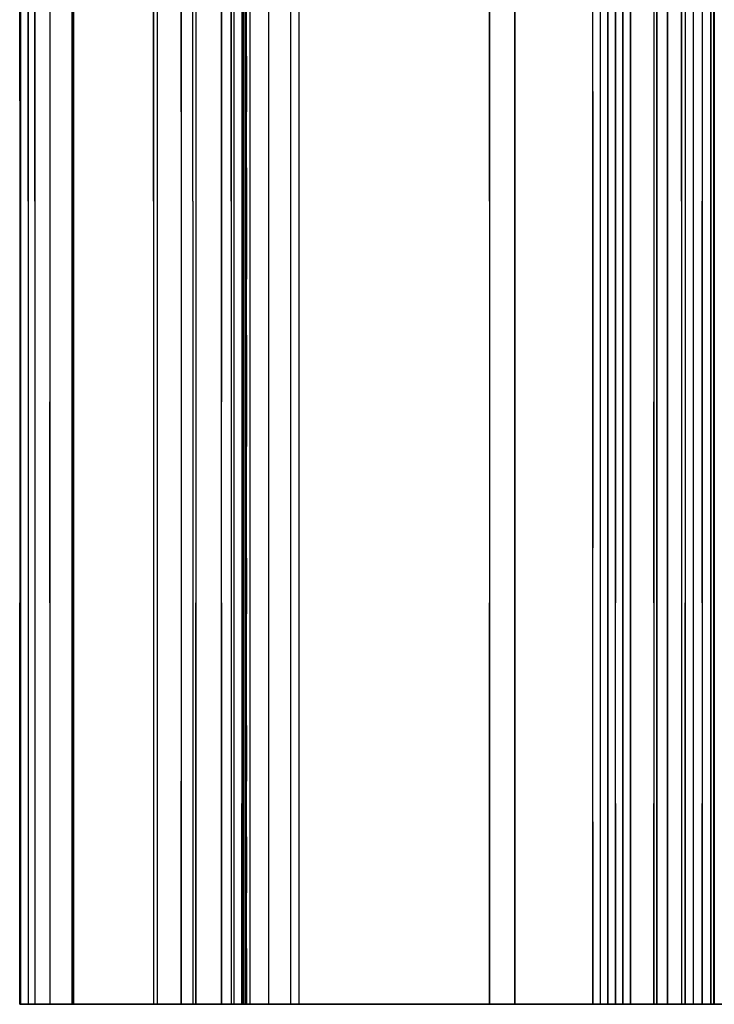
# Model space of a CAD drawing. Units: inches. Extents: x 0 to 200, y 0 to 720.
# Drawn here: x 74 to 78, y 48 to 53 of the extents above; entities that cross this region are included whole.
import ezdxf

# ---------------------------------------------------------------- set-up
doc = ezdxf.new("R2010")
doc.units = ezdxf.units.IN
doc.header["$MEASUREMENT"] = 0
doc.layers.add('Default', color=7, linetype='Continuous', true_color=0x000000)

# ---------------------------------------------------------------- blocks, each defined once
blk = doc.blocks.new('MarmiNaturalStone-AriannaGrande-FrontView')
at = {"layer": 'Default'}
for p, q in [((920.8021, 67.9119), (920.8021, 23.5732)), ((920.6789, 67.7727), (920.6789, 23.5732)), ((920.5241, 67.5976), (920.5241, 23.5732)), ((920.4609, 67.5261), (920.4609, 23.5732)), ((920.3037, 67.3485), (920.3037, 23.5732)), ((920.1665, 67.1934), (920.1665, 23.5732)), ((920.0771, 67.0922), (920.0771, 23.5732)), ((920.1226, 67.1437), (920.1226, 23.5732)), ((919.6109, 66.5652), (919.6109, 23.5732)), ((918.3228, 23.5732), (918.3228, 65.1086)), ((918.2704, 65.0494), (918.2704, 23.5732)), ((918.1393, 64.9012), (918.1393, 23.5732)), ((917.9972, 64.7406), (917.9972, 23.5732)), ((918.027, 64.7742), (918.027, 23.5732)), ((917.9883, 64.7305), (917.9883, 23.5732)), ((917.9317, 64.6665), (917.9317, 23.5732)), ((917.4754, 23.5732), (917.4754, 64.1505)), ((916.965, 63.5735), (916.965, 23.5732)), ((916.965, 23.5732), (916.965, 63.5735)), ((920.5248, 23.5732), (920.5248, 57.3904)), ((920.5248, 23.5732), (920.5248, 57.3904)), ((917.4761, 23.5732), (917.4761, 57.3556)), ((917.4761, 23.5732), (917.4761, 57.3556)), ((920.4616, 23.5732), (920.4616, 57.3403)), ((920.4616, 23.5732), (920.4616, 57.3403)), ((920.3045, 23.5732), (920.3045, 57.216)), ((920.3045, 23.5732), (920.3045, 57.216)), ((920.2129, 23.5732), (920.2129, 57.1435)), ((920.2129, 23.5732), (920.2129, 57.1435)), ((920.1673, 23.5732), (920.1673, 57.1074)), ((920.1673, 23.5732), (920.1673, 57.1074)), ((920.1234, 23.5732), (920.1234, 57.0727)), ((920.1234, 23.5732), (920.1234, 57.0727)), ((916.9749, 23.5732), (916.9749, 56.9148)), ((916.9749, 23.5732), (916.9749, 56.9148)), ((916.9658, 23.5732), (916.9658, 56.9068)), ((916.9658, 23.5732), (916.9658, 56.9068)), ((916.9658, 23.5732), (916.9658, 56.9068)), ((916.9658, 23.5732), (916.9658, 56.9068)), ((919.6117, 23.5732), (919.6117, 56.6677)), ((919.6117, 56.6677), (919.6117, 23.5732)), ((920.0791, 23.5732), (920.0791, 54.7384)), ((916.6518, 29.5735), (916.6518, 23.5732)), ((916.6527, 28.9734), (916.6527, 29.5735)), ((916.6555, 29.5735), (916.6555, 23.5732)), ((916.6563, 29.5735), (916.6563, 28.3734)), ((916.6563, 29.5735), (916.6563, 28.3734)), ((916.7027, 28.3734), (916.7027, 29.5735)), ((916.7027, 29.5735), (916.7027, 28.3734)), ((916.7419, 28.3734), (916.7419, 29.5735)), ((916.7419, 29.5735), (916.7419, 28.3734)), ((916.8317, 29.5735), (916.8317, 23.5732)), ((916.8325, 29.5735), (916.8325, 28.3734)), ((916.8325, 29.5735), (916.8325, 28.3734)), ((916.965, 23.5732), (916.965, 29.5735)), ((916.9654, 23.5732), (916.9654, 29.5735)), ((916.9658, 28.3734), (916.9658, 29.5735)), ((916.9658, 29.5735), (916.9658, 28.3734)), ((917.4514, 29.5735), (917.4514, 23.5732)), ((917.4522, 28.3734), (917.4522, 29.5735)), ((917.4522, 28.3734), (917.4522, 29.5735)), ((917.6167, 29.5735), (917.6167, 23.5732)), ((917.6176, 28.9068), (917.6176, 29.5735)), ((917.6862, 28.3734), (917.6862, 29.5735)), ((917.6862, 28.3734), (917.6862, 29.5735)), ((917.7043, 29.5735), (917.7043, 23.5732)), ((917.7051, 29.5735), (917.7051, 28.3734)), ((917.7051, 29.5735), (917.7051, 28.3734)), ((917.8571, 29.5735), (917.8571, 23.5732)), ((917.8578, 29.5735), (917.8578, 28.3734)), ((917.8578, 29.5735), (917.8578, 28.3734)), ((917.9159, 29.5735), (917.9159, 23.5732)), ((917.9167, 28.3734), (917.9167, 29.5735)), ((917.9167, 28.3734), (917.9167, 29.5735)), ((917.9798, 29.5735), (917.9798, 28.3734)), ((917.9798, 29.5735), (917.9798, 28.3734)), ((917.9847, 29.5735), (917.9847, 23.5732)), ((917.9855, 29.5735), (917.9855, 28.3734)), ((917.9855, 28.3734), (917.9855, 29.5735)), ((918.0078, 23.5732), (918.0078, 29.5735)), ((918.0084, 29.2401), (918.0084, 29.5735)), ((919.4598, 29.5735), (919.4598, 23.5732)), ((919.4606, 29.5735), (919.4606, 28.3734)), ((919.4606, 28.3734), (919.4606, 29.5735)), ((920.0771, 29.5735), (920.0771, 23.5732)), ((920.078, 29.028), (920.078, 29.5735)), ((920.1665, 29.5735), (920.1665, 23.5732)), ((920.1673, 29.5735), (920.1673, 28.3734)), ((920.1673, 28.3734), (920.1673, 29.5735)), ((920.2129, 29.5735), (920.2129, 28.3734)), ((920.2129, 28.3734), (920.2129, 29.5735)), ((920.2563, 29.5735), (920.2563, 23.5732)), ((920.2571, 29.5735), (920.2571, 28.3734)), ((920.2571, 28.3734), (920.2571, 29.5735)), ((920.4425, 29.5735), (920.4425, 23.5732)), ((920.4432, 29.5735), (920.4432, 28.3734)), ((920.4432, 29.5735), (920.4432, 28.3734)), ((920.4609, 29.5735), (920.4609, 23.5732)), ((920.4616, 29.5735), (920.4616, 28.3734)), ((920.4616, 29.5735), (920.4616, 28.3734)), ((920.6081, 29.5735), (920.6081, 23.5732)), ((920.6089, 28.3734), (920.6089, 29.5735)), ((920.6089, 28.3734), (920.6089, 29.5735)), ((920.6312, 29.5735), (920.6312, 28.3734)), ((920.6312, 29.5735), (920.6312, 28.3734)), ((920.7318, 29.5735), (920.7318, 23.5732)), ((920.7326, 29.5735), (920.7326, 28.3734)), ((920.7326, 29.5735), (920.7326, 28.3734)), ((920.7826, 29.5735), (920.7826, 23.5732)), ((920.7834, 29.5735), (920.7834, 28.3734)), ((920.7834, 28.3734), (920.7834, 29.5735)), ((920.8024, 23.5732), (920.8024, 29.5735)), ((920.8028, 29.5735), (920.8028, 28.3734)), ((920.8028, 28.3734), (920.8028, 29.5735)), ((918.0084, 29.2401), (918.0084, 28.9068)), ((920.078, 29.028), (920.078, 28.4825)), ((916.6527, 28.9734), (916.6527, 28.3734)), ((917.6176, 28.9068), (917.6176, 28.2401)), ((918.0084, 28.5734), (918.0084, 28.9068)), ((918.0084, 28.5734), (918.0084, 28.2401)), ((920.078, 28.4825), (920.078, 27.937)), ((916.6527, 28.3734), (916.6527, 27.7734)), ((916.6563, 28.3734), (916.6563, 27.1734)), ((916.6563, 28.3734), (916.6563, 27.1734)), ((916.7027, 28.3734), (916.7027, 27.1734)), ((916.7027, 28.3734), (916.7027, 27.1734)), ((916.7419, 28.3734), (916.7419, 27.1734)), ((916.7419, 28.3734), (916.7419, 27.1734)), ((916.8325, 28.3734), (916.8325, 27.1734)), ((916.8325, 28.3734), (916.8325, 27.1734)), ((916.9658, 28.3734), (916.9658, 27.1734)), ((916.9658, 28.3734), (916.9658, 27.1734)), ((917.4522, 28.3734), (917.4522, 27.1734)), ((917.4522, 28.3734), (917.4522, 27.1734)), ((917.6862, 28.3734), (917.6862, 27.1734)), ((917.6862, 28.3734), (917.6862, 27.1734)), ((917.7051, 28.3734), (917.7051, 27.1734)), ((917.7051, 28.3734), (917.7051, 27.1734)), ((917.8578, 28.3734), (917.8578, 27.1734)), ((917.8578, 28.3734), (917.8578, 27.1734)), ((917.9167, 28.3734), (917.9167, 27.1734)), ((917.9167, 28.3734), (917.9167, 27.1734)), ((917.9798, 28.3734), (917.9798, 27.1734)), ((917.9798, 28.3734), (917.9798, 27.1734)), ((917.9855, 27.1734), (917.9855, 28.3734)), ((917.9855, 28.3734), (917.9855, 27.1734)), ((919.4606, 28.3734), (919.4606, 27.1734)), ((919.4606, 28.3734), (919.4606, 27.1734)), ((920.1673, 28.3734), (920.1673, 27.1734)), ((920.1673, 28.3734), (920.1673, 27.1734)), ((920.2129, 28.3734), (920.2129, 27.1734)), ((920.2129, 28.3734), (920.2129, 27.1734)), ((920.2571, 28.3734), (920.2571, 27.1734)), ((920.2571, 28.3734), (920.2571, 27.1734)), ((920.4432, 28.3734), (920.4432, 27.1734)), ((920.4432, 28.3734), (920.4432, 27.1734)), ((920.4616, 28.3734), (920.4616, 27.1734)), ((920.4616, 28.3734), (920.4616, 27.1734)), ((920.6089, 28.3734), (920.6089, 27.1734)), ((920.6089, 28.3734), (920.6089, 27.1734)), ((920.6312, 28.3734), (920.6312, 27.1734)), ((920.6312, 28.3734), (920.6312, 27.1734)), ((920.7326, 28.3734), (920.7326, 27.1734)), ((920.7326, 27.1734), (920.7326, 28.3734)), ((920.7834, 28.3734), (920.7834, 27.1734)), ((920.7834, 28.3734), (920.7834, 27.1734)), ((920.8028, 28.3734), (920.8028, 27.1734)), ((920.8028, 28.3734), (920.8028, 27.1734)), ((917.6176, 28.2401), (917.6176, 27.5734)), ((918.0084, 28.2401), (918.0084, 27.9067)), ((918.0084, 27.5734), (918.0084, 27.9067)), ((920.078, 27.937), (920.078, 27.3915)), ((916.6527, 27.7734), (916.6527, 27.1734)), ((917.6176, 27.5734), (917.6176, 26.9067)), ((918.0084, 27.5734), (918.0084, 27.24)), ((920.078, 27.3915), (920.078, 26.8461)), ((918.0084, 27.24), (918.0084, 26.9067)), ((916.6527, 27.1734), (916.6527, 26.5733)), ((916.6563, 27.1734), (916.6563, 25.9733)), ((916.6563, 27.1734), (916.6563, 25.9733)), ((916.7027, 27.1734), (916.7027, 25.9733)), ((916.7027, 27.1734), (916.7027, 25.9733)), ((916.7419, 27.1734), (916.7419, 25.9733)), ((916.7419, 27.1734), (916.7419, 25.9733)), ((916.8325, 27.1734), (916.8325, 25.9733)), ((916.8325, 25.9733), (916.8325, 27.1734)), ((916.9658, 27.1734), (916.9658, 25.9733)), ((916.9658, 25.9733), (916.9658, 27.1734)), ((917.4522, 27.1734), (917.4522, 25.9733)), ((917.4522, 27.1734), (917.4522, 25.9733)), ((917.6862, 27.1734), (917.6862, 25.9733)), ((917.6862, 27.1734), (917.6862, 25.9733)), ((917.7051, 27.1734), (917.7051, 25.9733)), ((917.7051, 27.1734), (917.7051, 25.9733)), ((917.8578, 25.9733), (917.8578, 27.1734)), ((917.8578, 25.9733), (917.8578, 27.1734)), ((917.9167, 27.1734), (917.9167, 25.9733)), ((917.9167, 27.1734), (917.9167, 25.9733)), ((917.9798, 27.1734), (917.9798, 25.9733)), ((917.9798, 27.1734), (917.9798, 25.9733)), ((917.9855, 27.1734), (917.9855, 25.9733)), ((917.9855, 27.1734), (917.9855, 25.9733)), ((919.4606, 27.1734), (919.4606, 25.9733)), ((919.4606, 27.1734), (919.4606, 25.9733)), ((920.1673, 27.1734), (920.1673, 25.9733)), ((920.1673, 27.1734), (920.1673, 25.9733)), ((920.2129, 27.1734), (920.2129, 25.9733)), ((920.2129, 25.9733), (920.2129, 27.1734)), ((920.2571, 27.1734), (920.2571, 25.9733)), ((920.2571, 27.1734), (920.2571, 25.9733)), ((920.4432, 25.9733), (920.4432, 27.1734)), ((920.4432, 27.1734), (920.4432, 25.9733)), ((920.4616, 25.9733), (920.4616, 27.1734)), ((920.4616, 27.1734), (920.4616, 25.9733)), ((920.6089, 27.1734), (920.6089, 25.9733)), ((920.6089, 27.1734), (920.6089, 25.9733)), ((920.6312, 27.1734), (920.6312, 25.9733)), ((920.6312, 27.1734), (920.6312, 25.9733)), ((920.7326, 25.9733), (920.7326, 27.1734)), ((920.7326, 27.1734), (920.7326, 25.9733)), ((920.7834, 25.9733), (920.7834, 27.1734)), ((920.7834, 27.1734), (920.7834, 25.9733)), ((920.8028, 25.9733), (920.8028, 27.1734)), ((920.8028, 27.1734), (920.8028, 25.9733)), ((917.6176, 26.9067), (917.6176, 26.24)), ((918.0084, 26.5733), (918.0084, 26.9067)), ((920.078, 26.8461), (920.078, 26.3006)), ((916.6527, 26.5733), (916.6527, 25.9733)), ((918.0084, 26.24), (918.0084, 26.5733)), ((920.078, 25.7551), (920.078, 26.3006)), ((917.6176, 26.24), (917.6176, 25.5733)), ((918.0084, 26.24), (918.0084, 25.9066)), ((916.6527, 25.3733), (916.6527, 25.9733)), ((916.6563, 24.7732), (916.6563, 25.9733)), ((916.6563, 25.9733), (916.6563, 24.7732)), ((916.7027, 25.9733), (916.7027, 24.7732)), ((916.7027, 25.9733), (916.7027, 24.7732)), ((916.7419, 25.9733), (916.7419, 24.7732)), ((916.7419, 25.9733), (916.7419, 24.7732)), ((916.8325, 25.9733), (916.8325, 24.7732)), ((916.8325, 25.9733), (916.8325, 24.7732)), ((916.9658, 25.9733), (916.9658, 24.7732)), ((916.9658, 25.9733), (916.9658, 24.7732)), ((917.4522, 25.9733), (917.4522, 24.7732)), ((917.4522, 25.9733), (917.4522, 24.7732)), ((917.6862, 25.9733), (917.6862, 24.7732)), ((917.6862, 25.9733), (917.6862, 24.7732)), ((917.7051, 24.7732), (917.7051, 25.9733)), ((917.7051, 25.9733), (917.7051, 24.7732)), ((917.8578, 25.9733), (917.8578, 24.7732)), ((917.8578, 25.9733), (917.8578, 24.7732)), ((917.9167, 25.9733), (917.9167, 24.7732)), ((917.9167, 25.9733), (917.9167, 24.7732)), ((917.9798, 25.9733), (917.9798, 24.7732)), ((917.9798, 25.9733), (917.9798, 24.7732)), ((917.9855, 25.9733), (917.9855, 24.7732)), ((917.9855, 25.9733), (917.9855, 24.7732)), ((919.4606, 24.7732), (919.4606, 25.9733)), ((919.4606, 25.9733), (919.4606, 24.7732)), ((920.1673, 24.7732), (920.1673, 25.9733)), ((920.1673, 25.9733), (920.1673, 24.7732)), ((920.2129, 24.7732), (920.2129, 25.9733)), ((920.2129, 24.7732), (920.2129, 25.9733)), ((920.2571, 25.9733), (920.2571, 24.7732)), ((920.2571, 25.9733), (920.2571, 24.7732)), ((920.4432, 25.9733), (920.4432, 24.7732)), ((920.4432, 25.9733), (920.4432, 24.7732)), ((920.4616, 25.9733), (920.4616, 24.7732)), ((920.4616, 25.9733), (920.4616, 24.7732)), ((920.6089, 25.9733), (920.6089, 24.7732)), ((920.6089, 25.9733), (920.6089, 24.7732)), ((920.6312, 25.9733), (920.6312, 24.7732)), ((920.6312, 24.7732), (920.6312, 25.9733)), ((920.7326, 25.9733), (920.7326, 24.7732)), ((920.7326, 25.9733), (920.7326, 24.7732)), ((920.7834, 25.9733), (920.7834, 24.7732)), ((920.7834, 25.9733), (920.7834, 24.7732)), ((920.8028, 25.9733), (920.8028, 24.7732)), ((920.8028, 24.7732), (920.8028, 25.9733)), ((918.0084, 25.5733), (918.0084, 25.9066)), ((920.078, 25.2096), (920.078, 25.7551)), ((917.6176, 25.5733), (917.6176, 24.9066)), ((918.0084, 25.2399), (918.0084, 25.5733)), ((916.6527, 24.7732), (916.6527, 25.3733)), ((918.0084, 25.2399), (918.0084, 24.9066)), ((920.078, 24.6641), (920.078, 25.2096)), ((917.6176, 24.2399), (917.6176, 24.9066)), ((918.0084, 24.5732), (918.0084, 24.9066)), ((916.6527, 24.1732), (916.6527, 24.7732)), ((916.6563, 23.5732), (916.6563, 24.7732)), ((916.6563, 24.7732), (916.6563, 23.5732)), ((916.7027, 24.7732), (916.7027, 23.5732)), ((916.7027, 24.7732), (916.7027, 23.5732)), ((916.7419, 24.7732), (916.7419, 23.5732)), ((916.7419, 24.7732), (916.7419, 23.5732)), ((916.8325, 24.7732), (916.8325, 23.5732)), ((916.8325, 24.7732), (916.8325, 23.5732)), ((916.9658, 24.7732), (916.9658, 23.5732)), ((916.9658, 23.5732), (916.9658, 24.7732)), ((917.4522, 24.7732), (917.4522, 23.5732)), ((917.4522, 24.7732), (917.4522, 23.5732)), ((917.6862, 24.7732), (917.6862, 23.5732)), ((917.6862, 24.7732), (917.6862, 23.5732)), ((917.7051, 23.5732), (917.7051, 24.7732)), ((917.7051, 24.7732), (917.7051, 23.5732)), ((917.8578, 24.7732), (917.8578, 23.5732)), ((917.8578, 24.7732), (917.8578, 23.5732)), ((917.9167, 24.7732), (917.9167, 23.5732)), ((917.9167, 24.7732), (917.9167, 23.5732)), ((917.9798, 24.7732), (917.9798, 23.5732)), ((917.9798, 23.5732), (917.9798, 24.7732)), ((917.9855, 24.7732), (917.9855, 23.5732)), ((917.9855, 24.7732), (917.9855, 23.5732)), ((919.4606, 23.5732), (919.4606, 24.7732)), ((919.4606, 24.7732), (919.4606, 23.5732)), ((920.1673, 23.5732), (920.1673, 24.7732)), ((920.1673, 24.7732), (920.1673, 23.5732)), ((920.2129, 23.5732), (920.2129, 24.7732)), ((920.2129, 24.7732), (920.2129, 23.5732)), ((920.2571, 24.7732), (920.2571, 23.5732)), ((920.2571, 24.7732), (920.2571, 23.5732)), ((920.4432, 23.5732), (920.4432, 24.7732)), ((920.4432, 24.7732), (920.4432, 23.5732)), ((920.4616, 24.7732), (920.4616, 23.5732)), ((920.4616, 24.7732), (920.4616, 23.5732)), ((920.6089, 24.7732), (920.6089, 23.5732)), ((920.6089, 24.7732), (920.6089, 23.5732)), ((920.6312, 24.7732), (920.6312, 23.5732)), ((920.6312, 23.5732), (920.6312, 24.7732)), ((920.7326, 24.7732), (920.7326, 23.5732)), ((920.7326, 23.5732), (920.7326, 24.7732)), ((920.7834, 24.7732), (920.7834, 23.5732)), ((920.7834, 24.7732), (920.7834, 23.5732)), ((920.8028, 24.7732), (920.8028, 23.5732)), ((920.8028, 23.5732), (920.8028, 24.7732)), ((920.078, 24.6641), (920.078, 24.1186)), ((918.0084, 24.5732), (918.0084, 24.2399)), ((917.6176, 23.5732), (917.6176, 24.2399)), ((918.0084, 23.9065), (918.0084, 24.2399)), ((916.6527, 23.5732), (916.6527, 24.1732)), ((920.078, 24.1186), (920.078, 23.5732)), ((918.0084, 23.9065), (918.0084, 23.5732)), ((916.6518, 23.5732), (917.4514, 23.5732)), ((916.6537, 23.5732), (916.6527, 23.5732)), ((916.6527, 23.5732), (916.6563, 23.5732)), ((916.6537, 23.5732), (916.6527, 23.5732)), ((916.6527, 23.5732), (916.6563, 23.5732)), ((916.6594, 23.5732), (916.6537, 23.5732)), ((916.6594, 23.5732), (916.6537, 23.5732)), ((916.6555, 23.5732), (916.7019, 23.5732)), ((916.6563, 23.5732), (916.663, 23.5732)), ((916.6563, 23.5732), (916.663, 23.5732)), ((916.6696, 23.5732), (916.6594, 23.5732)), ((916.6696, 23.5732), (916.6594, 23.5732)), ((916.663, 23.5732), (916.6731, 23.5732)), ((916.663, 23.5732), (916.6731, 23.5732)), ((916.6843, 23.5732), (916.6696, 23.5732)), ((916.6843, 23.5732), (916.6696, 23.5732)), ((916.6731, 23.5732), (916.6865, 23.5732)), ((916.6731, 23.5732), (916.6865, 23.5732)), ((916.7035, 23.5732), (916.6843, 23.5732)), ((916.7035, 23.5732), (916.6843, 23.5732)), ((916.7027, 23.5732), (916.6865, 23.5732)), ((916.6865, 23.5732), (916.7027, 23.5732)), ((916.7019, 23.5732), (916.7411, 23.5732)), ((916.7152, 23.5732), (916.7027, 23.5732)), ((916.7152, 23.5732), (916.7027, 23.5732)), ((916.7269, 23.5732), (916.7035, 23.5732)), ((916.7269, 23.5732), (916.7035, 23.5732)), ((916.7282, 23.5732), (916.7152, 23.5732)), ((916.7152, 23.5732), (916.7282, 23.5732)), ((916.7545, 23.5732), (916.7269, 23.5732)), ((916.7545, 23.5732), (916.7269, 23.5732)), ((916.7419, 23.5732), (916.7282, 23.5732)), ((916.7282, 23.5732), (916.7419, 23.5732)), ((916.7411, 23.5732), (916.8317, 23.5732)), ((916.8325, 23.5732), (916.7419, 23.5732)), ((916.8325, 23.5732), (916.7419, 23.5732)), ((916.7862, 23.5732), (916.7545, 23.5732)), ((916.7862, 23.5732), (916.7545, 23.5732)), ((916.8217, 23.5732), (916.7862, 23.5732)), ((916.8217, 23.5732), (916.7862, 23.5732)), ((916.8217, 23.5732), (916.8608, 23.5732)), ((916.8608, 23.5732), (916.8217, 23.5732)), ((916.9654, 23.5732), (916.8317, 23.5732)), ((916.86, 23.5732), (916.8325, 23.5732)), ((916.8325, 23.5732), (916.86, 23.5732)), ((916.8849, 23.5732), (916.86, 23.5732)), ((916.8849, 23.5732), (916.86, 23.5732)), ((916.9032, 23.5732), (916.8608, 23.5732)), ((916.9032, 23.5732), (916.8608, 23.5732)), ((916.907, 23.5732), (916.8849, 23.5732)), ((916.907, 23.5732), (916.8849, 23.5732)), ((916.9489, 23.5732), (916.9032, 23.5732)), ((916.9489, 23.5732), (916.9032, 23.5732)), ((916.9259, 23.5732), (916.907, 23.5732)), ((916.9259, 23.5732), (916.907, 23.5732)), ((916.9414, 23.5732), (916.9259, 23.5732)), ((916.9259, 23.5732), (916.9414, 23.5732)), ((916.9533, 23.5732), (916.9414, 23.5732)), ((916.9414, 23.5732), (916.9533, 23.5732)), ((916.9974, 23.5732), (916.9489, 23.5732)), ((916.9974, 23.5732), (916.9489, 23.5732)), ((916.9614, 23.5732), (916.9533, 23.5732)), ((916.9533, 23.5732), (916.9614, 23.5732)), ((916.9655, 23.5732), (916.9614, 23.5732)), ((916.9614, 23.5732), (916.9655, 23.5732)), ((916.965, 23.5732), (924.7958, 23.5732)), ((916.9658, 23.5732), (916.9655, 23.5732)), ((916.9655, 23.5732), (916.9658, 23.5732)), ((916.9658, 23.5732), (918.0845, 23.5732)), ((918.0845, 23.5732), (916.9658, 23.5732)), ((917.0485, 23.5732), (916.9974, 23.5732)), ((917.0485, 23.5732), (916.9974, 23.5732)), ((917.1019, 23.5732), (917.0485, 23.5732)), ((917.1019, 23.5732), (917.0485, 23.5732)), ((917.1572, 23.5732), (917.1019, 23.5732)), ((917.1019, 23.5732), (917.1572, 23.5732)), ((917.2143, 23.5732), (917.1572, 23.5732)), ((917.1572, 23.5732), (917.2143, 23.5732)), ((917.2726, 23.5732), (917.2143, 23.5732)), ((917.2143, 23.5732), (917.2726, 23.5732)), ((917.332, 23.5732), (917.2726, 23.5732)), ((917.2726, 23.5732), (917.332, 23.5732)), ((917.3919, 23.5732), (917.332, 23.5732)), ((917.332, 23.5732), (917.3919, 23.5732)), ((917.4522, 23.5732), (917.3919, 23.5732)), ((917.3919, 23.5732), (917.4522, 23.5732)), ((917.4514, 23.5732), (917.6854, 23.5732)), ((917.5003, 23.5732), (917.4522, 23.5732)), ((917.4522, 23.5732), (917.5003, 23.5732)), ((917.5479, 23.5732), (917.5003, 23.5732)), ((917.5003, 23.5732), (917.5479, 23.5732)), ((917.5949, 23.5732), (917.5479, 23.5732)), ((917.5479, 23.5732), (917.5949, 23.5732)), ((917.6411, 23.5732), (917.5949, 23.5732)), ((917.5949, 23.5732), (917.6411, 23.5732)), ((917.6167, 23.5732), (917.9159, 23.5732)), ((917.6188, 23.5732), (917.6176, 23.5732)), ((917.6176, 23.5732), (917.621, 23.5732)), ((917.6188, 23.5732), (917.6176, 23.5732)), ((917.6176, 23.5732), (917.621, 23.5732)), ((917.6246, 23.5732), (917.6188, 23.5732)), ((917.6246, 23.5732), (917.6188, 23.5732)), ((917.621, 23.5732), (917.629, 23.5732)), ((917.621, 23.5732), (917.629, 23.5732)), ((917.6348, 23.5732), (917.6246, 23.5732)), ((917.6348, 23.5732), (917.6246, 23.5732)), ((917.629, 23.5732), (917.6414, 23.5732)), ((917.629, 23.5732), (917.6414, 23.5732)), ((917.6496, 23.5732), (917.6348, 23.5732)), ((917.6496, 23.5732), (917.6348, 23.5732)), ((917.6862, 23.5732), (917.6411, 23.5732)), ((917.6411, 23.5732), (917.6862, 23.5732)), ((917.6414, 23.5732), (917.6583, 23.5732)), ((917.6414, 23.5732), (917.6583, 23.5732)), ((917.6688, 23.5732), (917.6496, 23.5732)), ((917.6688, 23.5732), (917.6496, 23.5732)), ((917.6583, 23.5732), (917.6796, 23.5732)), ((917.6583, 23.5732), (917.6796, 23.5732)), ((917.6922, 23.5732), (917.6688, 23.5732)), ((917.6922, 23.5732), (917.6688, 23.5732)), ((917.6796, 23.5732), (917.7051, 23.5732)), ((917.6796, 23.5732), (917.7051, 23.5732)), ((917.8571, 23.5732), (917.6854, 23.5732)), ((917.7427, 23.5732), (917.6862, 23.5732)), ((917.7427, 23.5732), (917.6862, 23.5732)), ((917.72, 23.5732), (917.6922, 23.5732)), ((917.72, 23.5732), (917.6922, 23.5732)), ((917.7043, 23.5732), (917.979, 23.5732)), ((917.7051, 23.5732), (917.9798, 23.5732)), ((917.9798, 23.5732), (917.7051, 23.5732)), ((917.7518, 23.5732), (917.72, 23.5732)), ((917.72, 23.5732), (917.7518, 23.5732)), ((917.7999, 23.5732), (917.7427, 23.5732)), ((917.7999, 23.5732), (917.7427, 23.5732)), ((917.7875, 23.5732), (917.7518, 23.5732)), ((917.7518, 23.5732), (917.7875, 23.5732)), ((917.827, 23.5732), (917.7875, 23.5732)), ((917.7875, 23.5732), (917.827, 23.5732)), ((917.8578, 23.5732), (917.7999, 23.5732)), ((917.7999, 23.5732), (917.8578, 23.5732)), ((917.8702, 23.5732), (917.827, 23.5732)), ((917.827, 23.5732), (917.8702, 23.5732)), ((917.9847, 23.5732), (917.8571, 23.5732)), ((917.8936, 23.5732), (917.8578, 23.5732)), ((917.8578, 23.5732), (917.8936, 23.5732)), ((917.9167, 23.5732), (917.8702, 23.5732)), ((917.8702, 23.5732), (917.9167, 23.5732)), ((917.9268, 23.5732), (917.8936, 23.5732)), ((917.8936, 23.5732), (917.9268, 23.5732)), ((917.9159, 23.5732), (919.4598, 23.5732)), ((918.0305, 23.5732), (917.9167, 23.5732)), ((917.9167, 23.5732), (918.0305, 23.5732)), ((917.9575, 23.5732), (917.9268, 23.5732)), ((917.9268, 23.5732), (917.9575, 23.5732)), ((917.9855, 23.5732), (917.9575, 23.5732)), ((917.9575, 23.5732), (917.9855, 23.5732)), ((918.0078, 23.5732), (917.979, 23.5732)), ((917.9798, 23.5732), (917.9931, 23.5732)), ((917.9931, 23.5732), (917.9798, 23.5732)), ((917.9973, 23.5732), (917.9855, 23.5732)), ((917.9855, 23.5732), (917.9973, 23.5732)), ((917.9931, 23.5732), (918.0024, 23.5732)), ((918.0024, 23.5732), (917.9931, 23.5732)), ((918.0049, 23.5732), (917.9973, 23.5732)), ((917.9973, 23.5732), (918.0049, 23.5732)), ((918.0024, 23.5732), (918.0075, 23.5732)), ((918.0075, 23.5732), (918.0024, 23.5732)), ((918.0084, 23.5732), (918.0049, 23.5732)), ((918.0049, 23.5732), (918.0084, 23.5732)), ((918.0075, 23.5732), (918.0084, 23.5732)), ((918.0084, 23.5732), (918.0075, 23.5732)), ((918.1473, 23.5732), (918.0305, 23.5732)), ((918.0305, 23.5732), (918.1473, 23.5732)), ((918.0845, 23.5732), (919.2032, 23.5732)), ((918.0845, 23.5732), (919.2032, 23.5732)), ((918.267, 23.5732), (918.1473, 23.5732)), ((918.1473, 23.5732), (918.267, 23.5732)), ((918.3895, 23.5732), (918.267, 23.5732)), ((918.267, 23.5732), (918.3895, 23.5732)), ((918.5147, 23.5732), (918.3895, 23.5732)), ((918.3895, 23.5732), (918.5147, 23.5732)), ((918.6426, 23.5732), (918.5147, 23.5732)), ((918.5147, 23.5732), (918.6426, 23.5732)), ((918.773, 23.5732), (918.6426, 23.5732)), ((918.6426, 23.5732), (918.773, 23.5732)), ((918.906, 23.5732), (918.773, 23.5732)), ((918.773, 23.5732), (918.906, 23.5732)), ((919.0413, 23.5732), (918.906, 23.5732)), ((918.906, 23.5732), (919.0413, 23.5732)), ((919.1789, 23.5732), (919.0413, 23.5732)), ((919.0413, 23.5732), (919.1789, 23.5732)), ((919.3187, 23.5732), (919.1789, 23.5732)), ((919.3187, 23.5732), (919.1789, 23.5732)), ((919.2032, 23.5732), (920.3218, 23.5732)), ((920.3218, 23.5732), (919.2032, 23.5732)), ((919.3187, 23.5732), (919.4606, 23.5732)), ((919.3187, 23.5732), (919.4606, 23.5732)), ((919.4598, 23.5732), (920.2563, 23.5732)), ((919.4606, 23.5732), (919.5173, 23.5732)), ((919.5173, 23.5732), (919.4606, 23.5732)), ((919.5173, 23.5732), (919.5759, 23.5732)), ((919.5759, 23.5732), (919.5173, 23.5732)), ((919.5759, 23.5732), (919.6361, 23.5732)), ((919.6361, 23.5732), (919.5759, 23.5732)), ((919.6361, 23.5732), (919.6977, 23.5732)), ((919.6977, 23.5732), (919.6361, 23.5732)), ((919.6977, 23.5732), (919.7602, 23.5732)), ((919.7602, 23.5732), (919.6977, 23.5732)), ((919.7602, 23.5732), (919.8234, 23.5732)), ((919.8234, 23.5732), (919.7602, 23.5732)), ((919.8234, 23.5732), (919.887, 23.5732)), ((919.887, 23.5732), (919.8234, 23.5732)), ((919.887, 23.5732), (919.9505, 23.5732)), ((919.887, 23.5732), (919.9505, 23.5732)), ((919.9505, 23.5732), (920.0138, 23.5732)), ((919.9505, 23.5732), (920.0138, 23.5732)), ((920.0138, 23.5732), (920.0764, 23.5732)), ((920.0138, 23.5732), (920.0764, 23.5732)), ((920.0764, 23.5732), (920.138, 23.5732)), ((920.0764, 23.5732), (920.138, 23.5732)), ((920.0771, 23.5732), (920.2121, 23.5732)), ((920.0791, 23.5732), (920.078, 23.5732)), ((920.078, 23.5732), (920.0816, 23.5732)), ((920.0791, 23.5732), (920.078, 23.5732)), ((920.078, 23.5732), (920.0816, 23.5732)), ((920.0849, 23.5732), (920.0791, 23.5732)), ((920.0791, 23.5732), (920.0849, 23.5732)), ((920.0816, 23.5732), (920.0897, 23.5732)), ((920.0816, 23.5732), (920.0897, 23.5732)), ((920.0953, 23.5732), (920.0849, 23.5732)), ((920.0849, 23.5732), (920.0953, 23.5732)), ((920.0897, 23.5732), (920.1025, 23.5732)), ((920.0897, 23.5732), (920.1025, 23.5732)), ((920.1102, 23.5732), (920.0953, 23.5732)), ((920.0953, 23.5732), (920.1102, 23.5732)), ((920.1025, 23.5732), (920.1198, 23.5732)), ((920.1025, 23.5732), (920.1198, 23.5732)), ((920.1296, 23.5732), (920.1102, 23.5732)), ((920.1102, 23.5732), (920.1296, 23.5732)), ((920.1198, 23.5732), (920.1414, 23.5732)), ((920.1198, 23.5732), (920.1414, 23.5732)), ((920.1533, 23.5732), (920.1296, 23.5732)), ((920.1296, 23.5732), (920.1533, 23.5732)), ((920.138, 23.5732), (920.1983, 23.5732)), ((920.138, 23.5732), (920.1983, 23.5732)), ((920.1673, 23.5732), (920.1414, 23.5732)), ((920.1414, 23.5732), (920.1673, 23.5732)), ((920.1533, 23.5732), (920.1811, 23.5732)), ((920.1533, 23.5732), (920.1811, 23.5732)), ((920.1665, 23.5732), (920.9576, 23.5732)), ((920.1907, 23.5732), (920.1673, 23.5732)), ((920.1907, 23.5732), (920.1673, 23.5732)), ((920.1811, 23.5732), (920.2129, 23.5732)), ((920.1811, 23.5732), (920.2129, 23.5732)), ((920.2178, 23.5732), (920.1907, 23.5732)), ((920.2178, 23.5732), (920.1907, 23.5732)), ((920.1983, 23.5732), (920.2571, 23.5732)), ((920.1983, 23.5732), (920.2571, 23.5732)), ((920.2121, 23.5732), (920.4609, 23.5732)), ((920.2129, 23.5732), (920.2412, 23.5732)), ((920.2129, 23.5732), (920.2412, 23.5732)), ((920.2483, 23.5732), (920.2178, 23.5732)), ((920.2483, 23.5732), (920.2178, 23.5732)), ((920.2412, 23.5732), (920.2723, 23.5732)), ((920.2412, 23.5732), (920.2723, 23.5732)), ((920.282, 23.5732), (920.2483, 23.5732)), ((920.282, 23.5732), (920.2483, 23.5732)), ((920.4425, 23.5732), (920.2563, 23.5732)), ((920.2571, 23.5732), (920.4432, 23.5732)), ((920.2571, 23.5732), (920.4432, 23.5732)), ((920.2723, 23.5732), (920.306, 23.5732)), ((920.2723, 23.5732), (920.306, 23.5732)), ((920.282, 23.5732), (920.3186, 23.5732)), ((920.3186, 23.5732), (920.282, 23.5732)), ((920.306, 23.5732), (920.3421, 23.5732)), ((920.306, 23.5732), (920.3421, 23.5732)), ((920.3186, 23.5732), (920.3578, 23.5732)), ((920.3578, 23.5732), (920.3186, 23.5732)), ((920.3218, 23.5732), (921.4405, 23.5732)), ((921.4405, 23.5732), (920.3218, 23.5732)), ((920.3421, 23.5732), (920.3802, 23.5732)), ((920.3421, 23.5732), (920.3802, 23.5732)), ((920.3578, 23.5732), (920.3992, 23.5732)), ((920.3992, 23.5732), (920.3578, 23.5732)), ((920.3802, 23.5732), (920.4202, 23.5732)), ((920.3802, 23.5732), (920.4202, 23.5732)), ((920.3992, 23.5732), (920.4424, 23.5732)), ((920.4424, 23.5732), (920.3992, 23.5732)), ((920.4616, 23.5732), (920.4202, 23.5732)), ((920.4202, 23.5732), (920.4616, 23.5732)), ((920.4424, 23.5732), (920.4871, 23.5732)), ((920.4871, 23.5732), (920.4424, 23.5732)), ((920.6081, 23.5732), (920.4425, 23.5732)), ((920.4432, 23.5732), (920.4971, 23.5732)), ((920.4971, 23.5732), (920.4432, 23.5732)), ((920.4609, 23.5732), (920.6304, 23.5732)), ((920.4616, 23.5732), (920.6312, 23.5732)), ((920.6312, 23.5732), (920.4616, 23.5732)), ((920.4871, 23.5732), (920.5328, 23.5732)), ((920.5328, 23.5732), (920.4871, 23.5732)), ((920.4971, 23.5732), (920.5524, 23.5732)), ((920.4971, 23.5732), (920.5524, 23.5732)), ((920.5328, 23.5732), (920.5792, 23.5732)), ((920.5328, 23.5732), (920.5792, 23.5732)), ((920.6089, 23.5732), (920.5524, 23.5732)), ((920.5524, 23.5732), (920.6089, 23.5732)), ((920.5792, 23.5732), (920.6258, 23.5732)), ((920.5792, 23.5732), (920.6258, 23.5732)), ((920.7318, 23.5732), (920.6081, 23.5732)), ((920.6241, 23.5732), (920.6089, 23.5732)), ((920.6089, 23.5732), (920.6241, 23.5732)), ((920.6399, 23.5732), (920.6241, 23.5732)), ((920.6399, 23.5732), (920.6241, 23.5732)), ((920.6722, 23.5732), (920.6258, 23.5732)), ((920.6258, 23.5732), (920.6722, 23.5732)), ((920.8021, 23.5732), (920.6304, 23.5732)), ((920.6312, 23.5732), (920.664, 23.5732)), ((920.664, 23.5732), (920.6312, 23.5732)), ((920.6559, 23.5732), (920.6399, 23.5732)), ((920.6559, 23.5732), (920.6399, 23.5732)), ((920.6717, 23.5732), (920.6559, 23.5732)), ((920.6717, 23.5732), (920.6559, 23.5732)), ((920.664, 23.5732), (920.6942, 23.5732)), ((920.6942, 23.5732), (920.664, 23.5732)), ((920.6868, 23.5732), (920.6717, 23.5732)), ((920.6868, 23.5732), (920.6717, 23.5732)), ((920.718, 23.5732), (920.6722, 23.5732)), ((920.6722, 23.5732), (920.718, 23.5732)), ((920.7009, 23.5732), (920.6868, 23.5732)), ((920.7009, 23.5732), (920.6868, 23.5732)), ((920.6942, 23.5732), (920.7212, 23.5732)), ((920.7212, 23.5732), (920.6942, 23.5732)), ((920.7134, 23.5732), (920.7009, 23.5732)), ((920.7134, 23.5732), (920.7009, 23.5732)), ((920.7241, 23.5732), (920.7134, 23.5732)), ((920.7241, 23.5732), (920.7134, 23.5732)), ((920.7628, 23.5732), (920.718, 23.5732)), ((920.718, 23.5732), (920.7628, 23.5732)), ((920.7212, 23.5732), (920.7449, 23.5732)), ((920.7449, 23.5732), (920.7212, 23.5732)), ((920.7326, 23.5732), (920.7241, 23.5732)), ((920.7326, 23.5732), (920.7241, 23.5732)), ((920.7826, 23.5732), (920.7318, 23.5732)), ((920.7511, 23.5732), (920.7326, 23.5732)), ((920.7326, 23.5732), (920.7511, 23.5732)), ((920.7449, 23.5732), (920.7648, 23.5732)), ((920.7648, 23.5732), (920.7449, 23.5732)), ((920.7657, 23.5732), (920.7511, 23.5732)), ((920.7511, 23.5732), (920.7657, 23.5732)), ((920.8063, 23.5732), (920.7628, 23.5732)), ((920.7628, 23.5732), (920.8063, 23.5732)), ((920.7648, 23.5732), (920.7807, 23.5732)), ((920.7807, 23.5732), (920.7648, 23.5732)), ((920.7765, 23.5732), (920.7657, 23.5732)), ((920.7657, 23.5732), (920.7765, 23.5732)), ((920.7834, 23.5732), (920.7765, 23.5732)), ((920.7765, 23.5732), (920.7834, 23.5732)), ((920.7807, 23.5732), (920.7925, 23.5732)), ((920.7925, 23.5732), (920.7807, 23.5732)), ((920.8024, 23.5732), (920.7826, 23.5732)), ((920.793, 23.5732), (920.7834, 23.5732)), ((920.7834, 23.5732), (920.793, 23.5732)), ((920.7925, 23.5732), (920.7999, 23.5732)), ((920.7999, 23.5732), (920.7925, 23.5732)), ((920.7995, 23.5732), (920.793, 23.5732)), ((920.793, 23.5732), (920.7995, 23.5732)), ((920.8027, 23.5732), (920.7995, 23.5732)), ((920.7995, 23.5732), (920.8027, 23.5732)), ((920.7999, 23.5732), (920.8028, 23.5732)), ((920.8028, 23.5732), (920.7999, 23.5732)), ((920.8028, 23.5732), (920.8027, 23.5732)), ((920.8027, 23.5732), (920.8028, 23.5732))]:
    blk.add_line(p, q, dxfattribs=at)

msp = doc.modelspace()

# ---------------------------------------------------------------- block references
at = {"layer": 'Default'}
msp.add_blockref('MarmiNaturalStone-AriannaGrande-FrontView', (-842.9635, 24), dxfattribs=at)

doc.saveas('drawing.dxf')
